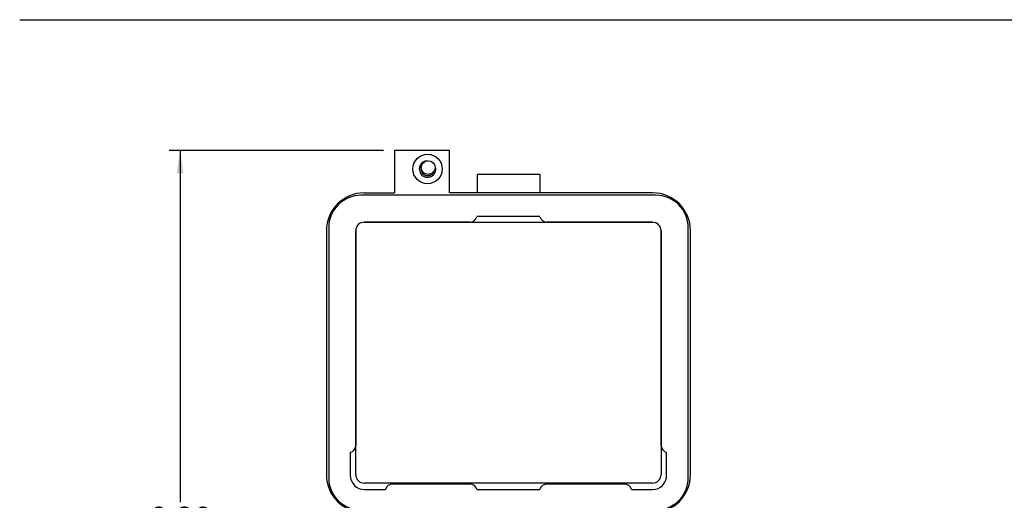
# Model space of a CAD drawing. Units: inches. Extents: x 0.5 to 8, y 0.3 to 10.7.
# Drawn here: x 0.5 to 4, y 8.6 to 10.3 of the extents above; entities that cross this region are included whole.
import ezdxf

# ---------------------------------------------------------------- set-up
doc = ezdxf.new("R2010")
doc.units = ezdxf.units.IN
doc.header["$MEASUREMENT"] = 0
doc.layers.add('BORDER', color=7, linetype='Continuous')
doc.layers.add('SLD-0', color=179, linetype='Continuous')
doc.styles.add('SLDTEXTSTYLE0', font='ARIAL.TTF', dxfattribs={"width": 0.948})
doc.dimstyles.new('SLDDIMSTYLE1', dxfattribs={"dimtxt": 0.080892, "dimasz": 0.080892, "dimexe": 0, "dimexo": 0.0625, "dimgap": 0.020223, "dimtad": 0, "dimtih": 1, "dimtoh": 1, "dimlfac": 3, "dimrnd": 1e-09, "dimzin": 12, "dimdsep": 46, "dimtxsty": 'SLDTEXTSTYLE0', "dimsah": 1, "dimcen": 0.09, "dimadec": 0, "dimazin": 3, "dimtfac": 1, "dimtofl": 0, "dimtmove": 0, "dimatfit": 3, "dimfxl": 0, "dimfrac": 2, "dimtolj": 1, "dimtzin": 12, "dimarcsym": 0})

# ---------------------------------------------------------------- blocks, each defined once
blk = doc.blocks.new('_D_1')
at = {"layer": 'SLD-0'}
for p, q in [((1.8076, 9.8659), (1.0428, 9.8659)), ((1.0822, 9.8659), (1.0822, 8.611)), ((1.0822, 7.1077), (1.0822, 8.3626)), ((1.7288, 7.1077), (1.0428, 7.1077))]:
    blk.add_line(p, q, dxfattribs=at)
for points in [[(1.0822, 9.8659), (1.0697, 9.785), (1.0946, 9.785)], [(1.0822, 7.1077), (1.0946, 7.1886), (1.0697, 7.1886)]]:
    blk.add_solid(points, dxfattribs=at)
at = {"layer": 'SLD-0', "char_height": 0.08333, "attachment_point": 1, "style": 'SLDTEXTSTYLE0'}
for s, insert in [('8.28', (0.9742, 8.5942)), ('[210.2]', (0.9124, 8.47))]:
    blk.add_mtext(s, dxfattribs=dict(at, insert=insert))

msp = doc.modelspace()

# ---------------------------------------------------------------- linework, layer by layer
at = {"color": 7, "linetype": 'Continuous', "lineweight": 25}
for p, q in [((1.847, 9.8659), (1.847, 9.715)), ((2.0438, 9.8659), (1.847, 9.8659)), ((2.0438, 9.715), (2.0438, 9.8659)), ((2.3652, 9.7806), (2.1422, 9.7806)), ((2.1422, 9.7806), (2.1422, 9.715)), ((2.3652, 9.7806), (2.3652, 9.715)), ((2.779, 9.7067), (1.7286, 9.7067)), ((1.7394, 9.715), (1.847, 9.715)), ((2.768, 9.715), (2.0438, 9.715)), ((2.3662, 9.6301), (2.1414, 9.6301)), ((1.7394, 9.6101), (2.768, 9.6101)), ((2.116, 9.6104), (1.7395, 9.6104)), ((2.7681, 9.6104), (2.3916, 9.6104)), ((1.6042, 9.5799), (1.6042, 8.7087)), ((1.6123, 9.5904), (1.6123, 8.6981)), ((1.7092, 9.5801), (1.7092, 8.8132)), ((1.7092, 8.7087), (1.7092, 9.5799)), ((2.7982, 9.5799), (2.7982, 8.7087)), ((2.7984, 8.8132), (2.7984, 9.5801)), ((2.8953, 8.6981), (2.8953, 9.5904)), ((2.9032, 8.7087), (2.9032, 9.5799)), ((1.6895, 8.7878), (1.6895, 8.7057)), ((2.8181, 8.7057), (2.8181, 8.7878)), ((2.768, 8.6785), (1.7394, 8.6785)), ((1.7395, 8.6557), (1.815, 8.6557)), ((1.8404, 8.6754), (2.116, 8.6754)), ((2.1414, 8.6557), (2.3662, 8.6557)), ((2.3916, 8.6754), (2.6672, 8.6754)), ((2.6926, 8.6557), (2.7681, 8.6557))]:
    msp.add_line(p, q, dxfattribs=at)
for centre, radius in [((1.9651, 9.8003), 0.0525), ((1.9673, 9.8054), 0.0245)]:
    msp.add_circle(centre, radius, dxfattribs=at)
for centre, radius, start, end in [((1.9651, 9.8003), 0.0295, 90, 43.1827), ((1.9651, 9.8003), 0.0236, 159.3018, 270), ((1.9651, 9.8003), 0.0236, 270, 333.5797), ((1.7394, 9.5799), 0.1351, 90, 180), ((1.7286, 9.5904), 0.1163, 90, 180), ((2.768, 9.5799), 0.1351, 360, 90), ((2.779, 9.5904), 0.1163, 0, 90), ((2.116, 9.6366), 0.0262, 270.0006, 345.5239), ((2.3916, 9.6366), 0.0262, 194.4761, 270.0016), ((1.7395, 9.5801), 0.0303, 90, 180), ((2.768, 9.5799), 0.0302, 0, 90), ((2.7681, 9.5801), 0.0303, 0, 90), ((1.6829, 8.8132), 0.0262, 284.482, 359.9994), ((2.8247, 8.8132), 0.0262, 180.0006, 255.5239), ((1.7394, 8.7087), 0.1351, 180, 270), ((1.7286, 8.6981), 0.1163, 180, 270), ((1.7395, 8.7057), 0.05, 180, 270), ((1.7394, 8.7087), 0.0302, 180, 270), ((2.768, 8.7087), 0.1351, 270, 0), ((2.768, 8.7087), 0.0302, 270, 0), ((2.7681, 8.7057), 0.05, 270, 0), ((2.779, 8.6981), 0.1163, 270, 0), ((1.8404, 8.6491), 0.0262, 90.0008, 165.5214), ((2.116, 8.6491), 0.0262, 14.4786, 89.9992), ((2.3916, 8.6491), 0.0262, 90.0008, 165.5214), ((2.6672, 8.6491), 0.0262, 14.4786, 89.9992)]:
    msp.add_arc(centre, radius, start, end, dxfattribs=at)
at = {"layer": 'BORDER'}
msp.add_line((0.5099, 10.3335), (7.976, 10.3335), dxfattribs=at)

# ---------------------------------------------------------------- dimensions: what is measured, and where the dimension line sits
at = {"layer": 'SLD-0'}
dim = msp.add_linear_dim(base=(1.0822, 9.8659), p1=(1.7681, 7.1077), p2=(1.847, 9.8659), angle=90, text='8.28\\P[210.2]', dimstyle='SLDDIMSTYLE1', dxfattribs=at)
dim.commit()
dim.dimension.update_dxf_attribs({"geometry": '_D_1', "text_midpoint": (1.0822, 8.4868), "dimtype": 160})

doc.saveas('drawing.dxf')
